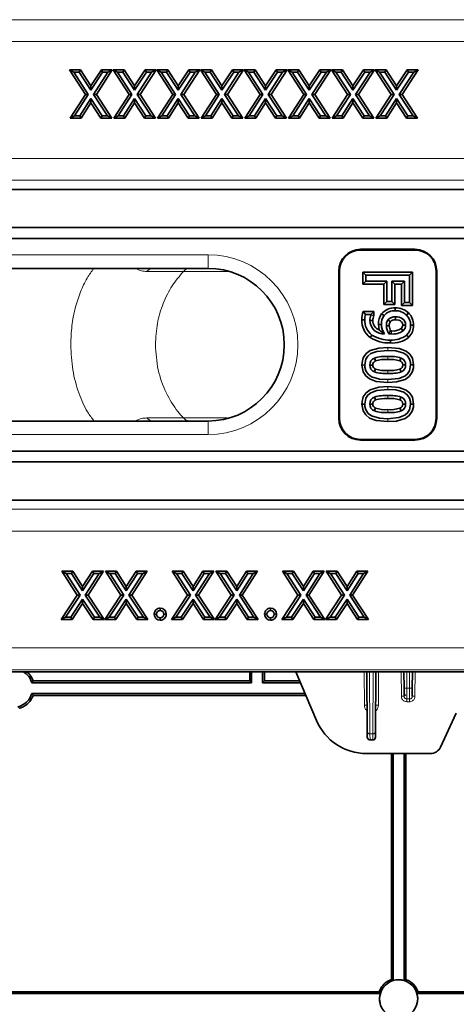
# Model space of a CAD drawing. Units: millimetres. Extents: x 15 to 416, y 5 to 292.
# Drawn here: x 132 to 140, y 80 to 98 of the extents above; entities that cross this region are included whole.
import ezdxf

# ---------------------------------------------------------------- set-up
doc = ezdxf.new("R2010")
doc.units = ezdxf.units.MM

msp = doc.modelspace()

# ---------------------------------------------------------------- linework, layer by layer
at = {"color": 8, "linetype": 'Continuous', "lineweight": 18}
for p, q in [((106.0505, 98.0367), (156.0837, 98.0367)), ((106.0441, 97.6382), (156.0773, 97.6382)), ((131.6924, 95.4923), (141.1131, 95.4923)), ((131.6924, 95.0924), (141.1131, 95.0924)), ((138.7027, 93.8116), (138.7027, 93.8247)), ((139.7027, 93.8116), (139.7027, 93.8247)), ((125.9027, 93.7247), (135.9027, 93.7247)), ((135.9027, 93.7247), (135.9027, 93.4747)), ((138.3159, 93.4247), (138.3027, 93.4247)), ((140.0896, 93.4247), (140.1027, 93.4247)), ((139.2022, 92.0253), (139.2023, 91.9707)), ((139.2032, 91.6), (139.2032, 91.5454)), ((139.2032, 91.3794), (139.2032, 91.434)), ((139.2022, 91.3089), (139.2023, 91.2543)), ((139.2032, 90.8836), (139.2032, 90.829)), ((135.9027, 90.6747), (135.9027, 90.4247)), ((138.3159, 90.7247), (138.3027, 90.7247)), ((139.2032, 90.663), (139.2032, 90.7176)), ((140.0896, 90.7247), (140.1027, 90.7247)), ((135.9027, 90.4247), (125.9027, 90.4247)), ((138.7027, 90.3378), (138.7027, 90.3247)), ((139.7027, 90.3378), (139.7027, 90.3247)), ((131.6924, 89.057), (141.1131, 89.057)), ((131.6924, 88.6571), (141.1131, 88.6571)), ((106.0441, 86.5112), (156.0773, 86.5112)), ((106.0505, 86.1128), (156.0837, 86.1128)), ((138.7738, 85.4612), (138.7701, 86.0747)), ((138.8698, 86.0747), (138.8768, 84.9351)), ((138.9287, 84.9351), (138.9356, 86.0747)), ((139.0354, 86.0747), (139.0316, 85.4612)), ((139.4525, 85.626), (139.4505, 86.0747)), ((139.5505, 86.0747), (139.5519, 85.7738)), ((139.6036, 85.7738), (139.6049, 86.0747)), ((139.7049, 86.0747), (139.703, 85.626)), ((139.5519, 85.7738), (139.6036, 85.7738)), ((139.5519, 85.7738), (139.5525, 85.5754)), ((139.6029, 85.5754), (139.6036, 85.7738)), ((139.5525, 85.5754), (139.6029, 85.5754)), ((139.5525, 85.5258), (139.5525, 85.5754)), ((139.6029, 85.5258), (139.5525, 85.5258)), ((139.6029, 85.5258), (139.6029, 85.5754)), ((138.9287, 84.9351), (138.8768, 84.9351)), ((138.8768, 84.9351), (138.8774, 84.8247)), ((138.928, 84.8247), (138.9287, 84.9351))]:
    msp.add_line(p, q, dxfattribs=at)
at = {"color": 7, "linetype": 'Continuous', "lineweight": 35}
for p, q in [((133.3591, 97.1184), (133.4395, 97.0747)), ((133.5605, 97.1184), (133.3591, 97.1184)), ((133.3591, 97.1184), (133.6517, 96.6669)), ((133.5367, 97.0747), (133.4395, 97.0747)), ((133.4395, 97.0747), (133.7037, 96.6669)), ((133.5605, 97.1184), (133.5367, 97.0747)), ((133.7523, 96.7419), (133.5367, 97.0747)), ((133.7523, 96.8222), (133.5605, 97.1184)), ((133.9441, 97.1184), (133.7523, 96.8222)), ((133.9678, 97.0747), (133.7523, 96.7419)), ((133.801, 96.6669), (134.0651, 97.0747)), ((133.853, 96.6669), (134.1454, 97.1184)), ((133.9441, 97.1184), (133.9678, 97.0747)), ((134.1454, 97.1184), (133.9441, 97.1184)), ((134.0651, 97.0747), (133.9678, 97.0747)), ((134.1454, 97.1184), (134.0651, 97.0747)), ((134.1612, 97.1184), (134.2415, 97.0747)), ((134.3625, 97.1184), (134.1612, 97.1184)), ((134.1612, 97.1184), (134.4537, 96.6669)), ((134.3388, 97.0747), (134.2415, 97.0747)), ((134.2415, 97.0747), (134.5058, 96.6669)), ((134.3625, 97.1184), (134.3388, 97.0747)), ((134.5543, 96.7419), (134.3388, 97.0747)), ((134.5543, 96.8222), (134.3625, 97.1184)), ((134.7461, 97.1184), (134.5543, 96.8222)), ((134.7699, 97.0747), (134.5543, 96.7419)), ((134.6031, 96.6669), (134.8672, 97.0747)), ((134.6551, 96.6669), (134.9475, 97.1184)), ((134.7461, 97.1184), (134.7699, 97.0747)), ((134.9475, 97.1184), (134.7461, 97.1184)), ((134.8672, 97.0747), (134.7699, 97.0747)), ((134.9475, 97.1184), (134.8672, 97.0747)), ((134.9632, 97.1184), (135.0436, 97.0747)), ((135.1646, 97.1184), (134.9632, 97.1184)), ((134.9632, 97.1184), (135.2558, 96.6669)), ((135.1408, 97.0747), (135.0436, 97.0747)), ((135.0436, 97.0747), (135.3078, 96.6669)), ((135.1646, 97.1184), (135.1408, 97.0747)), ((135.3564, 96.7419), (135.1408, 97.0747)), ((135.3564, 96.8222), (135.1646, 97.1184)), ((135.5482, 97.1184), (135.3564, 96.8222)), ((135.5719, 97.0747), (135.3564, 96.7419)), ((135.4051, 96.6669), (135.6692, 97.0747)), ((135.4571, 96.6669), (135.7495, 97.1184)), ((135.5482, 97.1184), (135.5719, 97.0747)), ((135.7495, 97.1184), (135.5482, 97.1184)), ((135.6692, 97.0747), (135.5719, 97.0747)), ((135.7495, 97.1184), (135.6692, 97.0747)), ((135.7653, 97.1184), (136.0578, 96.6669)), ((135.7653, 97.1184), (135.8456, 97.0747)), ((135.9667, 97.1184), (135.7653, 97.1184)), ((135.8456, 97.0747), (136.1099, 96.6669)), ((135.9429, 97.0747), (135.8456, 97.0747)), ((135.9667, 97.1184), (135.9429, 97.0747)), ((136.1584, 96.7419), (135.9429, 97.0747)), ((136.1584, 96.8222), (135.9667, 97.1184)), ((136.3502, 97.1184), (136.1584, 96.8222)), ((136.374, 97.0747), (136.1584, 96.7419)), ((136.2072, 96.6669), (136.4713, 97.0747)), ((136.2592, 96.6669), (136.5516, 97.1184)), ((136.3502, 97.1184), (136.374, 97.0747)), ((136.5516, 97.1184), (136.3502, 97.1184)), ((136.4713, 97.0747), (136.374, 97.0747)), ((136.5516, 97.1184), (136.4713, 97.0747)), ((136.5673, 97.1184), (136.6477, 97.0747)), ((136.7687, 97.1184), (136.5673, 97.1184)), ((136.5673, 97.1184), (136.8599, 96.6669)), ((136.745, 97.0747), (136.6477, 97.0747)), ((136.6477, 97.0747), (136.9119, 96.6669)), ((136.7687, 97.1184), (136.745, 97.0747)), ((136.9605, 96.7419), (136.745, 97.0747)), ((136.9605, 96.8222), (136.7687, 97.1184)), ((137.1523, 97.1184), (136.9605, 96.8222)), ((137.176, 97.0747), (136.9605, 96.7419)), ((137.0092, 96.6669), (137.2733, 97.0747)), ((137.0612, 96.6669), (137.3536, 97.1184)), ((137.1523, 97.1184), (137.176, 97.0747)), ((137.3536, 97.1184), (137.1523, 97.1184)), ((137.2733, 97.0747), (137.176, 97.0747)), ((137.3536, 97.1184), (137.2733, 97.0747)), ((137.3694, 97.1184), (137.4497, 97.0747)), ((137.5708, 97.1184), (137.3694, 97.1184)), ((137.3694, 97.1184), (137.6619, 96.6669)), ((137.4497, 97.0747), (137.714, 96.6669)), ((137.547, 97.0747), (137.4497, 97.0747)), ((137.5708, 97.1184), (137.547, 97.0747)), ((137.7625, 96.7419), (137.547, 97.0747)), ((137.7625, 96.8222), (137.5708, 97.1184)), ((137.9543, 97.1184), (137.7625, 96.8222)), ((137.9781, 97.0747), (137.7625, 96.7419)), ((137.8113, 96.6669), (138.0754, 97.0747)), ((137.8633, 96.6669), (138.1557, 97.1184)), ((137.9543, 97.1184), (137.9781, 97.0747)), ((138.1557, 97.1184), (137.9543, 97.1184)), ((138.0754, 97.0747), (137.9781, 97.0747)), ((138.1557, 97.1184), (138.0754, 97.0747)), ((138.1714, 97.1184), (138.464, 96.6669)), ((138.1714, 97.1184), (138.2518, 97.0747)), ((138.3728, 97.1184), (138.1714, 97.1184)), ((138.2518, 97.0747), (138.516, 96.6669)), ((138.3491, 97.0747), (138.2518, 97.0747)), ((138.3728, 97.1184), (138.3491, 97.0747)), ((138.5646, 96.7419), (138.3491, 97.0747)), ((138.5646, 96.8222), (138.3728, 97.1184)), ((138.7564, 97.1184), (138.5646, 96.8222)), ((138.7801, 97.0747), (138.5646, 96.7419)), ((138.6133, 96.6669), (138.8774, 97.0747)), ((138.6653, 96.6669), (138.9577, 97.1184)), ((138.7564, 97.1184), (138.7801, 97.0747)), ((138.9577, 97.1184), (138.7564, 97.1184)), ((138.8774, 97.0747), (138.7801, 97.0747)), ((138.9577, 97.1184), (138.8774, 97.0747)), ((138.9735, 97.1184), (139.0538, 97.0747)), ((139.1749, 97.1184), (138.9735, 97.1184)), ((138.9735, 97.1184), (139.2661, 96.6669)), ((139.1511, 97.0747), (139.0538, 97.0747)), ((139.0538, 97.0747), (139.3181, 96.6669)), ((139.1749, 97.1184), (139.1511, 97.0747)), ((139.3667, 96.7419), (139.1511, 97.0747)), ((139.3667, 96.8222), (139.1749, 97.1184)), ((139.5584, 97.1184), (139.3667, 96.8222)), ((139.5822, 97.0747), (139.3667, 96.7419)), ((139.4154, 96.6669), (139.6795, 97.0747)), ((139.4674, 96.6669), (139.7598, 97.1184)), ((139.5584, 97.1184), (139.5822, 97.0747)), ((139.7598, 97.1184), (139.5584, 97.1184)), ((139.6795, 97.0747), (139.5822, 97.0747)), ((139.7598, 97.1184), (139.6795, 97.0747)), ((133.7523, 96.8222), (133.7523, 96.7419)), ((134.5543, 96.8222), (134.5543, 96.7419)), ((135.3564, 96.8222), (135.3564, 96.7419)), ((136.1584, 96.8222), (136.1584, 96.7419)), ((136.9605, 96.8222), (136.9605, 96.7419)), ((137.7625, 96.8222), (137.7625, 96.7419)), ((138.5646, 96.8222), (138.5646, 96.7419)), ((139.3667, 96.8222), (139.3667, 96.7419)), ((133.6517, 96.6669), (133.3694, 96.231)), ((133.7037, 96.6669), (133.4497, 96.2747)), ((133.6517, 96.6669), (133.7037, 96.6669)), ((133.853, 96.6669), (133.801, 96.6669)), ((134.0549, 96.2747), (133.801, 96.6669)), ((134.1352, 96.231), (133.853, 96.6669)), ((134.4537, 96.6669), (134.1714, 96.231)), ((134.5058, 96.6669), (134.2518, 96.2747)), ((134.4537, 96.6669), (134.5058, 96.6669)), ((134.6551, 96.6669), (134.6031, 96.6669)), ((134.8569, 96.2747), (134.6031, 96.6669)), ((134.9372, 96.231), (134.6551, 96.6669)), ((135.2558, 96.6669), (134.9735, 96.231)), ((135.3078, 96.6669), (135.0538, 96.2747)), ((135.2558, 96.6669), (135.3078, 96.6669)), ((135.4571, 96.6669), (135.4051, 96.6669)), ((135.659, 96.2747), (135.4051, 96.6669)), ((135.7393, 96.231), (135.4571, 96.6669)), ((136.0578, 96.6669), (135.7756, 96.231)), ((136.1099, 96.6669), (135.8559, 96.2747)), ((136.0578, 96.6669), (136.1099, 96.6669)), ((136.461, 96.2747), (136.2072, 96.6669)), ((136.2592, 96.6669), (136.2072, 96.6669)), ((136.5413, 96.231), (136.2592, 96.6669)), ((136.8599, 96.6669), (136.5776, 96.231)), ((136.9119, 96.6669), (136.6579, 96.2747)), ((136.8599, 96.6669), (136.9119, 96.6669)), ((137.0612, 96.6669), (137.0092, 96.6669)), ((137.2631, 96.2747), (137.0092, 96.6669)), ((137.3434, 96.231), (137.0612, 96.6669)), ((137.6619, 96.6669), (137.3797, 96.231)), ((137.714, 96.6669), (137.46, 96.2747)), ((137.6619, 96.6669), (137.714, 96.6669)), ((138.0651, 96.2747), (137.8113, 96.6669)), ((137.8633, 96.6669), (137.8113, 96.6669)), ((138.1454, 96.231), (137.8633, 96.6669)), ((138.464, 96.6669), (138.1817, 96.231)), ((138.516, 96.6669), (138.262, 96.2747)), ((138.464, 96.6669), (138.516, 96.6669)), ((138.6653, 96.6669), (138.6133, 96.6669)), ((138.8672, 96.2747), (138.6133, 96.6669)), ((138.9475, 96.231), (138.6653, 96.6669)), ((139.2661, 96.6669), (138.9838, 96.231)), ((139.3181, 96.6669), (139.0641, 96.2747)), ((139.2661, 96.6669), (139.3181, 96.6669)), ((139.4674, 96.6669), (139.4154, 96.6669)), ((139.6692, 96.2747), (139.4154, 96.6669)), ((139.7495, 96.231), (139.4674, 96.6669)), ((133.547, 96.2747), (133.7523, 96.5917)), ((133.5708, 96.231), (133.7523, 96.5113)), ((133.7523, 96.5917), (133.9576, 96.2747)), ((133.7523, 96.5113), (133.7523, 96.5917)), ((133.7523, 96.5113), (133.9338, 96.231)), ((134.3491, 96.2747), (134.5543, 96.5917)), ((134.3728, 96.231), (134.5543, 96.5113)), ((134.5543, 96.5917), (134.7596, 96.2747)), ((134.5543, 96.5113), (134.5543, 96.5917)), ((134.5543, 96.5113), (134.7359, 96.231)), ((135.1511, 96.2747), (135.3564, 96.5917)), ((135.1749, 96.231), (135.3564, 96.5113)), ((135.3564, 96.5917), (135.5617, 96.2747)), ((135.3564, 96.5113), (135.3564, 96.5917)), ((135.3564, 96.5113), (135.5379, 96.231)), ((135.9532, 96.2747), (136.1584, 96.5917)), ((135.9769, 96.231), (136.1584, 96.5113)), ((136.1584, 96.5917), (136.3637, 96.2747)), ((136.1584, 96.5113), (136.1584, 96.5917)), ((136.1584, 96.5113), (136.34, 96.231)), ((136.7552, 96.2747), (136.9605, 96.5917)), ((136.779, 96.231), (136.9605, 96.5113)), ((136.9605, 96.5917), (137.1658, 96.2747)), ((136.9605, 96.5113), (136.9605, 96.5917)), ((136.9605, 96.5113), (137.142, 96.231)), ((137.5573, 96.2747), (137.7625, 96.5917)), ((137.581, 96.231), (137.7625, 96.5113)), ((137.7625, 96.5917), (137.9678, 96.2747)), ((137.7625, 96.5113), (137.7625, 96.5917)), ((137.7625, 96.5113), (137.9441, 96.231)), ((138.3593, 96.2747), (138.5646, 96.5917)), ((138.3831, 96.231), (138.5646, 96.5113)), ((138.5646, 96.5917), (138.7699, 96.2747)), ((138.5646, 96.5113), (138.5646, 96.5917)), ((138.5646, 96.5113), (138.7461, 96.231)), ((139.1614, 96.2747), (139.3667, 96.5917)), ((139.1851, 96.231), (139.3667, 96.5113)), ((139.3667, 96.5917), (139.5719, 96.2747)), ((139.3667, 96.5113), (139.3667, 96.5917)), ((139.3667, 96.5113), (139.5482, 96.231)), ((133.3694, 96.231), (133.4497, 96.2747)), ((133.4497, 96.2747), (133.547, 96.2747)), ((133.5708, 96.231), (133.547, 96.2747)), ((133.9338, 96.231), (133.9576, 96.2747)), ((133.9576, 96.2747), (134.0549, 96.2747)), ((134.1352, 96.231), (134.0549, 96.2747)), ((134.1714, 96.231), (134.2518, 96.2747)), ((134.2518, 96.2747), (134.3491, 96.2747)), ((134.3728, 96.231), (134.3491, 96.2747)), ((134.7359, 96.231), (134.7596, 96.2747)), ((134.7596, 96.2747), (134.8569, 96.2747)), ((134.9372, 96.231), (134.8569, 96.2747)), ((134.9735, 96.231), (135.0538, 96.2747)), ((135.0538, 96.2747), (135.1511, 96.2747)), ((135.1749, 96.231), (135.1511, 96.2747)), ((135.5379, 96.231), (135.5617, 96.2747)), ((135.5617, 96.2747), (135.659, 96.2747)), ((135.7393, 96.231), (135.659, 96.2747)), ((135.7756, 96.231), (135.8559, 96.2747)), ((135.8559, 96.2747), (135.9532, 96.2747)), ((135.9769, 96.231), (135.9532, 96.2747)), ((136.34, 96.231), (136.3637, 96.2747)), ((136.3637, 96.2747), (136.461, 96.2747)), ((136.5413, 96.231), (136.461, 96.2747)), ((136.5776, 96.231), (136.6579, 96.2747)), ((136.6579, 96.2747), (136.7552, 96.2747)), ((136.779, 96.231), (136.7552, 96.2747)), ((137.142, 96.231), (137.1658, 96.2747)), ((137.1658, 96.2747), (137.2631, 96.2747)), ((137.3434, 96.231), (137.2631, 96.2747)), ((137.3797, 96.231), (137.46, 96.2747)), ((137.46, 96.2747), (137.5573, 96.2747)), ((137.581, 96.231), (137.5573, 96.2747)), ((137.9441, 96.231), (137.9678, 96.2747)), ((137.9678, 96.2747), (138.0651, 96.2747)), ((138.1454, 96.231), (138.0651, 96.2747)), ((138.1817, 96.231), (138.262, 96.2747)), ((138.262, 96.2747), (138.3593, 96.2747)), ((138.3831, 96.231), (138.3593, 96.2747)), ((138.7461, 96.231), (138.7699, 96.2747)), ((138.7699, 96.2747), (138.8672, 96.2747)), ((138.9475, 96.231), (138.8672, 96.2747)), ((138.9838, 96.231), (139.0641, 96.2747)), ((139.0641, 96.2747), (139.1614, 96.2747)), ((139.1851, 96.231), (139.1614, 96.2747)), ((139.5482, 96.231), (139.5719, 96.2747)), ((139.5719, 96.2747), (139.6692, 96.2747)), ((139.7495, 96.231), (139.6692, 96.2747)), ((133.3694, 96.231), (133.5708, 96.231)), ((133.9338, 96.231), (134.1352, 96.231)), ((134.1714, 96.231), (134.3728, 96.231)), ((134.7359, 96.231), (134.9372, 96.231)), ((134.9735, 96.231), (135.1749, 96.231)), ((135.5379, 96.231), (135.7393, 96.231)), ((135.7756, 96.231), (135.9769, 96.231)), ((136.34, 96.231), (136.5413, 96.231)), ((136.5776, 96.231), (136.779, 96.231)), ((137.142, 96.231), (137.3434, 96.231)), ((137.3797, 96.231), (137.581, 96.231)), ((137.9441, 96.231), (138.1454, 96.231)), ((138.1817, 96.231), (138.3831, 96.231)), ((138.7461, 96.231), (138.9475, 96.231)), ((138.9838, 96.231), (139.1851, 96.231)), ((139.5482, 96.231), (139.7495, 96.231)), ((105.9525, 94.9247), (155.9027, 94.9247)), ((105.9525, 94.2247), (155.9027, 94.2247)), ((105.9472, 94.0247), (155.9062, 94.0247)), ((138.7027, 93.8247), (139.7027, 93.8247)), ((138.7027, 93.8116), (139.7027, 93.8116)), ((135.9027, 93.4747), (125.9027, 93.4747)), ((138.3027, 90.7247), (138.3027, 93.4247)), ((138.3159, 90.7247), (138.3159, 93.4247)), ((138.7481, 93.4076), (138.8027, 93.353)), ((139.6573, 93.4076), (138.7481, 93.4076)), ((138.7481, 93.4076), (138.7481, 93.187)), ((139.6573, 93.4076), (139.6027, 93.353)), ((139.6573, 92.7921), (139.6573, 93.4076)), ((140.0896, 93.4247), (140.0896, 90.7247)), ((140.1027, 93.4247), (140.1027, 90.7247)), ((138.7481, 93.187), (138.8027, 93.2416)), ((138.8027, 93.353), (139.6027, 93.353)), ((138.8027, 93.2416), (138.8027, 93.353)), ((139.1875, 93.2416), (138.8027, 93.2416)), ((139.1329, 93.187), (139.1875, 93.2416)), ((139.1875, 92.8669), (139.1875, 93.2416)), ((139.2787, 93.2416), (139.2787, 92.8669)), ((139.3333, 93.187), (139.2787, 93.2416)), ((139.5116, 93.2416), (139.2787, 93.2416)), ((139.457, 93.187), (139.5116, 93.2416)), ((139.5116, 92.8467), (139.5116, 93.2416)), ((139.6027, 93.353), (139.6027, 92.8467)), ((138.7481, 93.187), (139.1329, 93.187)), ((139.1329, 93.187), (139.1329, 92.8123)), ((139.3333, 92.8123), (139.3333, 93.187)), ((139.3333, 93.187), (139.457, 93.187)), ((139.457, 93.187), (139.457, 92.7921)), ((139.1329, 92.8123), (139.1875, 92.8669)), ((139.2787, 92.8669), (139.1875, 92.8669)), ((139.3333, 92.8123), (139.2787, 92.8669)), ((139.457, 92.7921), (139.5116, 92.8467)), ((139.6027, 92.8467), (139.5116, 92.8467)), ((139.6573, 92.7921), (139.6027, 92.8467)), ((138.7514, 92.681), (138.7936, 92.6264)), ((138.9485, 92.681), (138.7514, 92.681)), ((138.9485, 92.681), (138.8939, 92.6264)), ((138.9485, 92.6089), (138.9485, 92.681)), ((139.1329, 92.8123), (139.3333, 92.8123)), ((139.3421, 92.7519), (139.3421, 92.6973)), ((139.457, 92.7921), (139.6573, 92.7921)), ((139.5841, 92.659), (139.5464, 92.6195)), ((138.7279, 92.5327), (138.7825, 92.5324)), ((138.7936, 92.6264), (138.8939, 92.6264)), ((138.8939, 92.6264), (138.8939, 92.6209)), ((138.9485, 92.6089), (138.8939, 92.6209)), ((139.091, 92.6405), (139.1344, 92.6073)), ((139.0317, 92.4472), (139.0462, 92.3483)), ((139.0317, 92.4472), (139.0863, 92.4472)), ((139.6776, 92.4348), (139.623, 92.4345)), ((138.8785, 92.2086), (138.9117, 92.2519)), ((139.2507, 92.106), (139.251, 92.1606)), ((139.5879, 92.2111), (139.5502, 92.2506)), ((138.7279, 91.7023), (138.7825, 91.7024)), ((139.6776, 91.7024), (139.623, 91.7024)), ((138.7279, 90.9859), (138.7825, 90.9859)), ((139.6776, 90.986), (139.623, 90.9859)), ((125.9027, 90.6747), (135.9027, 90.6747)), ((139.7027, 90.3378), (138.7027, 90.3378)), ((139.7027, 90.3247), (138.7027, 90.3247)), ((105.9472, 90.1247), (155.9062, 90.1247)), ((105.9525, 89.9247), (155.9027, 89.9247)), ((105.9525, 89.2247), (155.9027, 89.2247)), ((133.2174, 87.9184), (133.2978, 87.8747)), ((133.4997, 87.4826), (133.2174, 87.9184)), ((133.2174, 87.9184), (133.4188, 87.9184)), ((133.5518, 87.4826), (133.2978, 87.8747)), ((133.2978, 87.8747), (133.395, 87.8747)), ((133.4188, 87.9184), (133.395, 87.8747)), ((133.395, 87.8747), (133.6003, 87.5577)), ((133.4188, 87.9184), (133.6003, 87.6381)), ((133.6003, 87.6381), (133.7819, 87.9184)), ((133.6003, 87.5577), (133.8056, 87.8747)), ((133.9029, 87.8747), (133.6491, 87.4826)), ((133.9832, 87.9184), (133.7011, 87.4826)), ((133.7819, 87.9184), (133.8056, 87.8747)), ((133.7819, 87.9184), (133.9832, 87.9184)), ((133.8056, 87.8747), (133.9029, 87.8747)), ((133.9832, 87.9184), (133.9029, 87.8747)), ((134.0195, 87.9184), (134.0998, 87.8747)), ((134.0195, 87.9184), (134.2208, 87.9184)), ((134.3018, 87.4826), (134.0195, 87.9184)), ((134.0998, 87.8747), (134.1971, 87.8747)), ((134.3538, 87.4826), (134.0998, 87.8747)), ((134.2208, 87.9184), (134.1971, 87.8747)), ((134.1971, 87.8747), (134.4024, 87.5577)), ((134.2208, 87.9184), (134.4024, 87.6381)), ((134.4024, 87.6381), (134.5839, 87.9184)), ((134.4024, 87.5577), (134.6077, 87.8747)), ((134.7049, 87.8747), (134.4511, 87.4826)), ((134.7853, 87.9184), (134.5031, 87.4826)), ((134.5839, 87.9184), (134.6077, 87.8747)), ((134.5839, 87.9184), (134.7853, 87.9184)), ((134.6077, 87.8747), (134.7049, 87.8747)), ((134.7853, 87.9184), (134.7049, 87.8747)), ((135.2441, 87.9184), (135.3244, 87.8747)), ((135.5264, 87.4826), (135.2441, 87.9184)), ((135.2441, 87.9184), (135.4455, 87.9184)), ((135.5784, 87.4826), (135.3244, 87.8747)), ((135.3244, 87.8747), (135.4217, 87.8747)), ((135.4455, 87.9184), (135.4217, 87.8747)), ((135.4217, 87.8747), (135.627, 87.5577)), ((135.4455, 87.9184), (135.627, 87.6381)), ((135.627, 87.6381), (135.8085, 87.9184)), ((135.627, 87.5577), (135.8323, 87.8747)), ((135.9296, 87.8747), (135.6757, 87.4826)), ((136.0099, 87.9184), (135.7277, 87.4826)), ((135.8085, 87.9184), (135.8323, 87.8747)), ((135.8085, 87.9184), (136.0099, 87.9184)), ((135.8323, 87.8747), (135.9296, 87.8747)), ((136.0099, 87.9184), (135.9296, 87.8747)), ((136.0462, 87.9184), (136.1265, 87.8747)), ((136.0462, 87.9184), (136.2475, 87.9184)), ((136.3285, 87.4826), (136.0462, 87.9184)), ((136.1265, 87.8747), (136.2238, 87.8747)), ((136.3805, 87.4826), (136.1265, 87.8747)), ((136.2475, 87.9184), (136.2238, 87.8747)), ((136.2238, 87.8747), (136.4291, 87.5577)), ((136.2475, 87.9184), (136.4291, 87.6381)), ((136.4291, 87.6381), (136.6106, 87.9184)), ((136.4291, 87.5577), (136.6343, 87.8747)), ((136.7316, 87.8747), (136.4778, 87.4826)), ((136.8119, 87.9184), (136.5298, 87.4826)), ((136.6106, 87.9184), (136.6343, 87.8747)), ((136.6106, 87.9184), (136.8119, 87.9184)), ((136.6343, 87.8747), (136.7316, 87.8747)), ((136.8119, 87.9184), (136.7316, 87.8747)), ((137.2708, 87.9184), (137.3511, 87.8747)), ((137.5531, 87.4826), (137.2708, 87.9184)), ((137.2708, 87.9184), (137.4721, 87.9184)), ((137.6051, 87.4826), (137.3511, 87.8747)), ((137.3511, 87.8747), (137.4484, 87.8747)), ((137.4721, 87.9184), (137.4484, 87.8747)), ((137.4484, 87.8747), (137.6537, 87.5577)), ((137.4721, 87.9184), (137.6537, 87.6381)), ((137.6537, 87.6381), (137.8352, 87.9184)), ((137.6537, 87.5577), (137.859, 87.8747)), ((137.9562, 87.8747), (137.7024, 87.4826)), ((138.0365, 87.9184), (137.7544, 87.4826)), ((137.8352, 87.9184), (137.859, 87.8747)), ((137.8352, 87.9184), (138.0365, 87.9184)), ((137.859, 87.8747), (137.9562, 87.8747)), ((138.0365, 87.9184), (137.9562, 87.8747)), ((138.0728, 87.9184), (138.1532, 87.8747)), ((138.0728, 87.9184), (138.2742, 87.9184)), ((138.3551, 87.4826), (138.0728, 87.9184)), ((138.1532, 87.8747), (138.2504, 87.8747)), ((138.4072, 87.4826), (138.1532, 87.8747)), ((138.2742, 87.9184), (138.2504, 87.8747)), ((138.2504, 87.8747), (138.4557, 87.5577)), ((138.2742, 87.9184), (138.4557, 87.6381)), ((138.4557, 87.6381), (138.6373, 87.9184)), ((138.4557, 87.5577), (138.661, 87.8747)), ((138.7583, 87.8747), (138.5044, 87.4826)), ((138.8386, 87.9184), (138.5565, 87.4826)), ((138.6373, 87.9184), (138.661, 87.8747)), ((138.6373, 87.9184), (138.8386, 87.9184)), ((138.661, 87.8747), (138.7583, 87.8747)), ((138.8386, 87.9184), (138.7583, 87.8747)), ((133.6003, 87.6381), (133.6003, 87.5577)), ((134.4024, 87.6381), (134.4024, 87.5577)), ((135.627, 87.6381), (135.627, 87.5577)), ((136.4291, 87.6381), (136.4291, 87.5577)), ((137.6537, 87.6381), (137.6537, 87.5577)), ((138.4557, 87.6381), (138.4557, 87.5577)), ((133.2072, 87.031), (133.4997, 87.4826)), ((133.2875, 87.0747), (133.5518, 87.4826)), ((133.4997, 87.4826), (133.5518, 87.4826)), ((133.6491, 87.4826), (133.9132, 87.0747)), ((133.7011, 87.4826), (133.6491, 87.4826)), ((133.7011, 87.4826), (133.9935, 87.031)), ((134.0092, 87.031), (134.3018, 87.4826)), ((134.0896, 87.0747), (134.3538, 87.4826)), ((134.3018, 87.4826), (134.3538, 87.4826)), ((134.4511, 87.4826), (134.7152, 87.0747)), ((134.5031, 87.4826), (134.4511, 87.4826)), ((134.5031, 87.4826), (134.7955, 87.031)), ((135.2338, 87.031), (135.5264, 87.4826)), ((135.3142, 87.0747), (135.5784, 87.4826)), ((135.5264, 87.4826), (135.5784, 87.4826)), ((135.7277, 87.4826), (135.6757, 87.4826)), ((135.6757, 87.4826), (135.9398, 87.0747)), ((135.7277, 87.4826), (136.0201, 87.031)), ((136.0359, 87.031), (136.3285, 87.4826)), ((136.1162, 87.0747), (136.3805, 87.4826)), ((136.3285, 87.4826), (136.3805, 87.4826)), ((136.4778, 87.4826), (136.7419, 87.0747)), ((136.5298, 87.4826), (136.4778, 87.4826)), ((136.5298, 87.4826), (136.8222, 87.031)), ((137.2605, 87.031), (137.5531, 87.4826)), ((137.3408, 87.0747), (137.6051, 87.4826)), ((137.5531, 87.4826), (137.6051, 87.4826)), ((137.7544, 87.4826), (137.7024, 87.4826)), ((137.7024, 87.4826), (137.9665, 87.0747)), ((137.7544, 87.4826), (138.0468, 87.031)), ((138.0626, 87.031), (138.3551, 87.4826)), ((138.1429, 87.0747), (138.4072, 87.4826)), ((138.3551, 87.4826), (138.4072, 87.4826)), ((138.5044, 87.4826), (138.7685, 87.0747)), ((138.5565, 87.4826), (138.5044, 87.4826)), ((138.5565, 87.4826), (138.8489, 87.031)), ((133.6003, 87.4076), (133.3848, 87.0747)), ((133.6003, 87.3272), (133.4085, 87.031)), ((133.6003, 87.3272), (133.6003, 87.4076)), ((133.8159, 87.0747), (133.6003, 87.4076)), ((133.7921, 87.031), (133.6003, 87.3272)), ((134.4024, 87.4076), (134.1868, 87.0747)), ((134.4024, 87.3272), (134.2106, 87.031)), ((134.6179, 87.0747), (134.4024, 87.4076)), ((134.4024, 87.3272), (134.4024, 87.4076)), ((134.5942, 87.031), (134.4024, 87.3272)), ((135.025, 87.2415), (135.0249, 87.1978)), ((135.627, 87.4076), (135.4115, 87.0747)), ((135.627, 87.3272), (135.4352, 87.031)), ((135.627, 87.3272), (135.627, 87.4076)), ((135.8425, 87.0747), (135.627, 87.4076)), ((135.8188, 87.031), (135.627, 87.3272)), ((136.4291, 87.4076), (136.2135, 87.0747)), ((136.4291, 87.3272), (136.2373, 87.031)), ((136.6446, 87.0747), (136.4291, 87.4076)), ((136.4291, 87.3272), (136.4291, 87.4076)), ((136.6208, 87.031), (136.4291, 87.3272)), ((137.0517, 87.2415), (137.0516, 87.1978)), ((137.6537, 87.4076), (137.4381, 87.0747)), ((137.6537, 87.3272), (137.4619, 87.031)), ((137.6537, 87.3272), (137.6537, 87.4076)), ((137.8692, 87.0747), (137.6537, 87.4076)), ((137.8455, 87.031), (137.6537, 87.3272)), ((138.4557, 87.4076), (138.2402, 87.0747)), ((138.4557, 87.3272), (138.2639, 87.031)), ((138.4557, 87.3272), (138.4557, 87.4076)), ((138.6713, 87.0747), (138.4557, 87.4076)), ((138.6475, 87.031), (138.4557, 87.3272)), ((133.2072, 87.031), (133.2875, 87.0747)), ((133.3848, 87.0747), (133.2875, 87.0747)), ((133.4085, 87.031), (133.3848, 87.0747)), ((133.7921, 87.031), (133.8159, 87.0747)), ((133.9132, 87.0747), (133.8159, 87.0747)), ((133.9935, 87.031), (133.9132, 87.0747)), ((134.0092, 87.031), (134.0896, 87.0747)), ((134.1868, 87.0747), (134.0896, 87.0747)), ((134.2106, 87.031), (134.1868, 87.0747)), ((134.5942, 87.031), (134.6179, 87.0747)), ((134.7152, 87.0747), (134.6179, 87.0747)), ((134.7955, 87.031), (134.7152, 87.0747)), ((134.9145, 87.131), (134.9583, 87.1311)), ((135.025, 87.0207), (135.0249, 87.0645)), ((135.1354, 87.1311), (135.0916, 87.1311)), ((135.2338, 87.031), (135.3142, 87.0747)), ((135.4115, 87.0747), (135.3142, 87.0747)), ((135.4352, 87.031), (135.4115, 87.0747)), ((135.8188, 87.031), (135.8425, 87.0747)), ((135.9398, 87.0747), (135.8425, 87.0747)), ((136.0201, 87.031), (135.9398, 87.0747)), ((136.0359, 87.031), (136.1162, 87.0747)), ((136.2135, 87.0747), (136.1162, 87.0747)), ((136.2373, 87.031), (136.2135, 87.0747)), ((136.6208, 87.031), (136.6446, 87.0747)), ((136.7419, 87.0747), (136.6446, 87.0747)), ((136.8222, 87.031), (136.7419, 87.0747)), ((136.9412, 87.131), (136.9849, 87.1311)), ((137.0517, 87.0207), (137.0516, 87.0645)), ((137.162, 87.1311), (137.1183, 87.1311)), ((137.2605, 87.031), (137.3408, 87.0747)), ((137.4381, 87.0747), (137.3408, 87.0747)), ((137.4619, 87.031), (137.4381, 87.0747)), ((137.8455, 87.031), (137.8692, 87.0747)), ((137.9665, 87.0747), (137.8692, 87.0747)), ((138.0468, 87.031), (137.9665, 87.0747)), ((138.0626, 87.031), (138.1429, 87.0747)), ((138.2402, 87.0747), (138.1429, 87.0747)), ((138.2639, 87.031), (138.2402, 87.0747)), ((138.6475, 87.031), (138.6713, 87.0747)), ((138.7685, 87.0747), (138.6713, 87.0747)), ((138.8489, 87.031), (138.7685, 87.0747)), ((133.4085, 87.031), (133.2072, 87.031)), ((133.9935, 87.031), (133.7921, 87.031)), ((134.2106, 87.031), (134.0092, 87.031)), ((134.7955, 87.031), (134.5942, 87.031)), ((135.4352, 87.031), (135.2338, 87.031)), ((136.0201, 87.031), (135.8188, 87.031)), ((136.2373, 87.031), (136.0359, 87.031)), ((136.8222, 87.031), (136.6208, 87.031)), ((137.4619, 87.031), (137.2605, 87.031)), ((138.0468, 87.031), (137.8455, 87.031)), ((138.2639, 87.031), (138.0626, 87.031)), ((138.8489, 87.031), (138.6475, 87.031)), ((106.0581, 86.0747), (156.0912, 86.0747)), ((136.7027, 85.8747), (136.7027, 86.0747)), ((136.9027, 85.8747), (136.9027, 86.0747)), ((137.8937, 85.1828), (137.5138, 86.0747)), ((138.8268, 84.9793), (138.8201, 86.0747)), ((138.9854, 86.0747), (138.9787, 84.9793)), ((139.5019, 85.7738), (139.5005, 86.0747)), ((139.6549, 86.0747), (139.6536, 85.7738)), ((132.6681, 85.8747), (136.7027, 85.8747)), ((136.6682, 85.9093), (132.693, 85.9093)), ((136.7027, 85.8747), (136.6682, 85.9093)), ((136.9027, 85.8747), (136.9373, 85.9093)), ((136.9027, 85.8747), (137.599, 85.8747)), ((137.5843, 85.9093), (136.9373, 85.9093)), ((132.6681, 85.6747), (137.6842, 85.6747)), ((137.6991, 85.6397), (132.6933, 85.6397)), ((139.5025, 85.626), (139.5019, 85.7738)), ((139.5325, 85.6397), (139.5027, 85.6695)), ((139.6536, 85.7738), (139.653, 85.626)), ((140.1706, 84.6902), (140.4624, 85.3159)), ((138.8274, 84.8744), (138.8268, 84.9793)), ((138.9787, 84.9793), (138.978, 84.8744)), ((138.928, 84.8247), (138.8774, 84.8247)), ((139.9893, 84.5747), (138.8137, 84.5747)), ((139.3024, 80.4101), (139.3027, 80.4106)), ((139.5031, 80.4101), (139.5027, 80.4106)), ((139.0444, 80.206), (132.1113, 80.206)), ((142.0444, 80.206), (139.7611, 80.206)), ((139.0669, 80.1748), (132.0779, 80.1748)), ((142.0669, 80.1748), (139.7385, 80.1748))]:
    msp.add_line(p, q, dxfattribs=at)
at = {"color": 8, "linetype": 'Continuous', "lineweight": 18, "flags": 128}
for points in [[(136.2829, 93.4187), (136.2819, 93.4187), (135.8183, 93.4186), (135.6015, 93.4185), (135.4499, 93.4184), (135.4499, 93.4184), (135.4499, 93.4184)], [(139.2724, 92.3266), (139.2725, 92.3132), (139.2726, 92.2926), (139.2727, 92.272)], [(139.2021, 91.8047), (139.2022, 91.8293), (139.2023, 91.8593)], [(139.2021, 91.0883), (139.2022, 91.1129), (139.2023, 91.1429)], [(136.2537, 90.7307), (135.8183, 90.7309), (135.6015, 90.731), (135.4499, 90.731), (135.4499, 90.731), (135.4499, 90.731)]]:
    msp.add_lwpolyline(points, dxfattribs=at)
at = {"color": 7, "linetype": 'Continuous', "lineweight": 35, "flags": 128}
for points in [[(138.9282, 92.5171), (138.9088, 92.5172), (138.8736, 92.5173)], [(139.2483, 92.4949), (139.2325, 92.5075), (139.2056, 92.529)], [(139.3462, 92.5313), (139.3462, 92.5547), (139.3462, 92.5859)], [(139.3462, 92.5313), (139.4066, 92.5245), (139.4368, 92.5122), (139.4576, 92.4952), (139.4714, 92.472), (139.477, 92.4415), (139.4772, 92.4356)], [(139.0462, 92.3483), (139.0869, 92.3122), (139.1431, 92.2749)], [(139.232, 92.4235), (139.2048, 92.4235), (139.1774, 92.4234)], [(139.2724, 92.3266), (139.259, 92.3267), (139.2549, 92.3269)], [(139.4492, 92.3706), (139.4616, 92.3573), (139.474, 92.344), (139.4864, 92.3307)], [(139.4772, 92.4356), (139.4955, 92.4356), (139.5136, 92.4356), (139.5318, 92.4356)], [(139.2022, 92.0253), (139.0401, 92.0141), (138.8799, 91.9654), (138.8053, 91.9109), (138.7533, 91.8338), (138.7308, 91.7507), (138.7279, 91.7023)], [(138.7825, 91.7024), (138.8014, 91.8073), (138.8385, 91.8666), (138.893, 91.9103), (139.0023, 91.9514), (139.2023, 91.9707)], [(139.6776, 91.7024), (139.6547, 91.8279), (139.608, 91.9028), (139.5394, 91.9584), (139.4152, 92.005), (139.2022, 92.0253)], [(139.2023, 91.9707), (139.3533, 91.961), (139.4997, 91.9179), (139.5601, 91.8742), (139.6021, 91.812), (139.6203, 91.7453), (139.623, 91.7024)], [(138.9809, 91.7796), (138.9757, 91.7921), (138.9679, 91.8111), (138.96, 91.8301)], [(139.4259, 91.7791), (139.4331, 91.7961), (139.4401, 91.8128), (139.4472, 91.8294)], [(138.7279, 91.7023), (138.7507, 91.5772), (138.7978, 91.5018), (138.8671, 91.4461), (138.993, 91.3993), (139.2032, 91.3794)], [(139.2032, 91.434), (139.0521, 91.4438), (138.9058, 91.4871), (138.8453, 91.5311), (138.8031, 91.5934), (138.785, 91.6604), (138.7825, 91.7024)], [(138.9282, 91.7021), (138.9156, 91.7022), (138.8974, 91.7023), (138.8736, 91.7024)], [(138.9792, 91.6264), (138.9744, 91.6147), (138.9674, 91.598), (138.9583, 91.576)], [(139.623, 91.7024), (139.604, 91.5974), (139.5674, 91.5395), (139.5142, 91.4964), (139.4055, 91.4543), (139.2032, 91.434)], [(139.2032, 91.3794), (139.3631, 91.3905), (139.5212, 91.438), (139.5975, 91.492), (139.6512, 91.5692), (139.6744, 91.6516), (139.6776, 91.7024)], [(139.4268, 91.6267), (139.4338, 91.6103), (139.441, 91.5934), (139.4481, 91.5764)], [(139.4772, 91.7024), (139.495, 91.7024), (139.5134, 91.7024), (139.5318, 91.7024)], [(139.2022, 91.3089), (139.0401, 91.2977), (138.8799, 91.2489), (138.8053, 91.1944), (138.7533, 91.1174), (138.7308, 91.0343), (138.7279, 90.9859)], [(138.7825, 90.9859), (138.8014, 91.0909), (138.8385, 91.1502), (138.893, 91.1938), (139.0023, 91.235), (139.2023, 91.2543)], [(139.6776, 90.986), (139.6547, 91.1114), (139.608, 91.1864), (139.5394, 91.2419), (139.4152, 91.2885), (139.2022, 91.3089)], [(139.2023, 91.2543), (139.3533, 91.2446), (139.4997, 91.2015), (139.5601, 91.1577), (139.6021, 91.0955), (139.6203, 91.0288), (139.623, 90.9859)], [(138.9809, 91.0632), (138.9757, 91.0756), (138.9679, 91.0946), (138.96, 91.1136)], [(139.4259, 91.0627), (139.4331, 91.0796), (139.4401, 91.0963), (139.4472, 91.113)], [(138.7279, 90.9859), (138.7507, 90.8608), (138.7978, 90.7854), (138.8671, 90.7296), (138.993, 90.6829), (139.2032, 90.663)], [(139.2032, 90.7176), (139.0521, 90.7274), (138.9058, 90.7707), (138.8453, 90.8146), (138.8031, 90.877), (138.785, 90.9439), (138.7825, 90.9859)], [(138.9282, 90.9857), (138.9156, 90.9857), (138.8974, 90.9858), (138.8736, 90.9859)], [(138.9792, 90.9099), (138.9744, 90.8982), (138.9674, 90.8815), (138.9583, 90.8595)], [(139.2032, 90.663), (139.3631, 90.674), (139.5212, 90.7216), (139.5975, 90.7755), (139.6512, 90.8527), (139.6744, 90.9352), (139.6776, 90.986)], [(139.623, 90.9859), (139.604, 90.881), (139.5674, 90.823), (139.5142, 90.78), (139.4055, 90.7378), (139.2032, 90.7176)], [(139.4268, 90.9103), (139.4338, 90.8939), (139.441, 90.8769), (139.4481, 90.86)], [(139.4772, 90.9859), (139.495, 90.9859), (139.5134, 90.9859), (139.5318, 90.9859)]]:
    msp.add_lwpolyline(points, dxfattribs=at)
at = {"color": 7, "linetype": 'Continuous', "lineweight": 35}
for centre, radius, start, end in [((138.7027, 93.4247), 0.4, 90, 180), ((138.7027, 93.4247), 0.3869, 90, 180), ((139.7027, 93.4247), 0.4, 0, 90), ((139.7027, 93.4247), 0.3869, 0, 90), ((135.9027, 92.0747), 1.4, 270, 90), ((139.2217, 92.5303), 0.4938, 162.2228, 179.71411), ((139.326, 92.4496), 0.3027, 86.94579, 140.91823), ((139.3247, 92.4528), 0.2452, 85.92986, 140.92998), ((139.3471, 92.4034), 0.3485, 47.1587, 90.821), ((139.3499, 92.4108), 0.2866, 46.71747, 91.55885), ((139.3658, 92.4364), 0.3118, 359.71083, 45.55556), ((139.1061, 92.5114), 0.3788, 176.77135, 233.06763), ((139.109, 92.5128), 0.3271, 176.56226, 232.91832), ((139.131, 92.539), 0.3485, 165.47621, 181.08173), ((139.1374, 92.5195), 0.2638, 157.39759, 180.48764), ((139.1235, 92.524), 0.25, 181.55619, 274.49541), ((139.0975, 92.5097), 0.1695, 177.51003, 252.35261), ((139.1306, 92.5207), 0.2024, 154.14178, 181.00872), ((139.34, 92.4583), 0.3085, 143.80843, 182.07016), ((139.3379, 92.4589), 0.2519, 143.895, 182.66496), ((139.3435, 92.4356), 0.1665, 145.91438, 184.20141), ((139.3314, 92.4204), 0.1662, 84.87626, 139.21465), ((139.3427, 92.4359), 0.1114, 147.981, 186.38078), ((139.3306, 92.4233), 0.1092, 81.79126, 138.97765), ((139.3714, 92.4273), 0.1606, 2.97311, 99.01962), ((139.3642, 92.4357), 0.2587, 359.73117, 45.25078), ((139.3867, 92.4507), 0.3005, 180.67314, 215.81753), ((139.4725, 92.4299), 0.2952, 181.25016, 211.82475), ((140.1743, 91.7111), 1.1066, 146.18754, 149.40938), ((139.488, 92.433), 0.2561, 182.12824, 204.47734), ((139.3011, 92.5882), 0.2631, 263.73811, 304.23835), ((139.3047, 92.5739), 0.3036, 263.94317, 306.76793), ((139.3972, 92.4316), 0.0802, 310.44157, 2.84464), ((139.3974, 92.4315), 0.1345, 311.44293, 1.74334), ((139.374, 92.4267), 0.2491, 315.01463, 1.7912), ((139.371, 92.4279), 0.3067, 315.02118, 1.28567), ((139.2282, 92.7511), 0.6455, 237.18664, 271.99394), ((139.2295, 92.7568), 0.5966, 237.81291, 272.06161), ((139.2767, 92.9527), 0.6807, 265.36356, 269.65733), ((139.2879, 92.5801), 0.4756, 265.51289, 309.11646), ((139.2813, 92.6022), 0.4426, 266.07853, 307.41445), ((139.0006, 91.7095), 0.1272, 108.62821, 183.2088), ((139.0015, 91.7089), 0.0736, 106.27551, 185.299), ((139.1595, 91.1962), 0.6645, 86.3108, 107.46919), ((139.1713, 91.0898), 0.7156, 87.53762, 105.4313), ((139.243, 91.1716), 0.6344, 73.24256, 93.69757), ((139.2435, 91.179), 0.6816, 72.61004, 93.46803), ((139.4037, 91.7088), 0.0738, 355.04825, 72.50435), ((139.4037, 91.7088), 0.1283, 357.14824, 70.19895), ((138.9997, 91.6952), 0.1262, 176.75023, 250.86127), ((139.0005, 91.6958), 0.0726, 174.96717, 252.91574), ((139.1637, 92.226), 0.6817, 252.46349, 273.32292), ((139.1635, 92.2268), 0.6281, 252.93956, 273.62579), ((139.2401, 92.2408), 0.6418, 266.70576, 286.91428), ((139.2415, 92.2259), 0.6816, 266.78107, 287.65115), ((139.4056, 91.6955), 0.072, 287.1647, 5.47446), ((139.406, 91.6952), 0.1261, 289.5344, 3.25173), ((139.0006, 90.993), 0.1272, 108.62821, 183.2088), ((139.0015, 90.9925), 0.0736, 106.27551, 185.299), ((139.1595, 90.4797), 0.6645, 86.3108, 107.46919), ((139.1713, 90.3733), 0.7156, 87.53762, 105.4313), ((139.243, 90.4552), 0.6344, 73.24256, 93.69757), ((139.2435, 90.4626), 0.6816, 72.61004, 93.46803), ((139.4037, 90.9923), 0.0738, 355.04825, 72.50435), ((139.4037, 90.9923), 0.1283, 357.14824, 70.19895), ((138.9997, 90.9788), 0.1262, 176.75023, 250.86127), ((139.0005, 90.9793), 0.0726, 174.96717, 252.91574), ((139.1637, 91.5096), 0.6817, 252.46349, 273.32292), ((139.1635, 91.5104), 0.6281, 252.93956, 273.62579), ((139.2401, 91.5243), 0.6418, 266.70576, 286.91428), ((139.2415, 91.5095), 0.6816, 266.78107, 287.65115), ((139.4056, 90.9791), 0.072, 287.1647, 5.47446), ((139.406, 90.9788), 0.1261, 289.5344, 3.25173), ((138.7027, 90.7247), 0.4, 180, 270), ((138.7027, 90.7247), 0.3869, 180, 270), ((139.7027, 90.7247), 0.4, 270, 0), ((139.7027, 90.7247), 0.3869, 270, 0), ((135.0248, 87.1313), 0.1102, 89.88191, 180.13689), ((135.0248, 87.1309), 0.1106, 0.0559, 89.88685), ((137.0514, 87.1313), 0.1102, 89.88191, 180.13689), ((137.0514, 87.1309), 0.1106, 0.0559, 89.88685), ((135.0256, 87.1318), 0.1111, 180.40039, 269.66181), ((135.0247, 87.1313), 0.0665, 89.81601, 180.18399), ((135.0251, 87.1312), 0.0668, 180.1003, 269.8997), ((135.0257, 87.1319), 0.0659, 359.36505, 90.63495), ((135.0247, 87.1314), 0.0669, 270.21185, 359.78815), ((135.0251, 87.131), 0.1103, 269.96668, 0.01159), ((137.0523, 87.1318), 0.1111, 180.40039, 269.66181), ((137.0514, 87.1313), 0.0665, 89.81601, 180.18399), ((137.0517, 87.1312), 0.0668, 180.1003, 269.8997), ((137.0523, 87.1319), 0.0659, 359.36505, 90.63495), ((137.0514, 87.1314), 0.0669, 270.21185, 359.78815), ((137.0517, 87.131), 0.1103, 269.96668, 0.01159), ((132.3327, 85.7747), 0.35, 16.60155, 58.99728), ((132.3327, 85.7747), 0.35, 282.78747, 343.39845), ((138.8137, 85.5747), 1, 203.07041, 270), ((138.8774, 84.8747), 0.05, 180.35, 270), ((138.928, 84.8747), 0.05, 270, 359.65), ((139.9893, 84.7747), 0.2, 270, 335), ((139.4027, 80.0748), 0.35, 106.66104, 73.33896), ((139.4027, 80.0748), 0.35, 73.33896, 106.66104)]:
    msp.add_arc(centre, radius, start, end, dxfattribs=at)
at = {"color": 8, "linetype": 'Continuous', "lineweight": 18}
for centre, radius, start, end in [((135.9027, 92.0747), 1.65, 270, 90), ((134.898, 93.327), 0.1477, 91.3703, 142.04167), ((134.898, 90.8224), 0.1477, 217.95833, 268.6297), ((139.4775, 82.7611), 2.8649, 89.50003, 90.49997), ((139.5269, 88.6387), 2.8649, 269.50003, 270.49997), ((139.6286, 88.6387), 2.8649, 269.50003, 270.49997), ((139.678, 82.7611), 2.8649, 89.50003, 90.49997), ((138.8038, 82.5964), 2.8649, 89.60003, 90.59997), ((139.0016, 82.5964), 2.8649, 89.40003, 90.39997), ((138.8741, 84.9825), 0.0474, 183.86498, 273.21125), ((138.9313, 84.9825), 0.0474, 266.78875, 356.13502)]:
    msp.add_arc(centre, radius, start, end, dxfattribs=at)
at = {"color": 7, "linetype": 'Continuous', "lineweight": 35}
for centre, start_param, end_param in [((136.3986, 92.0747), 4.5153887, 4.5207418), ((137.2069, 92.0747), 1.7624435, 1.7677966)]:
    msp.add_ellipse(centre, major_axis=(0, 31.5), ratio=0.0087269, start_param=start_param, end_param=end_param, dxfattribs=at)
at = {"color": 8, "linetype": 'Continuous', "lineweight": 18}
for points, knots in [([(133.8032, 93.4747), (133.7623, 93.4173), (133.6703, 93.2881), (133.5548, 93.0422), (133.4584, 92.7468), (133.3944, 92.4191), (133.3862, 92.1901), (133.3821, 92.0747)], [0, 0, 0, 0, 0.1588199, 0.3575586, 0.5658822, 0.7811242, 1, 1, 1, 1]), ([(134.7815, 93.4179), (134.7477, 93.4199), (134.6675, 93.4247), (134.6098, 93.4564), (134.5764, 93.4747)], [0, 0, 0, 0, 0.4215261, 1, 1, 1, 1]), ([(135.4499, 93.4184), (135.4352, 93.4184), (135.3328, 93.4183), (135.1238, 93.4181), (134.8959, 93.418), (134.7815, 93.4179)], [0, 0, 0, 0, 0.07684311, 0.53686011, 1, 1, 1, 1]), ([(135.4499, 93.4184), (135.3786, 93.3331), (135.2317, 93.1573), (135.0707, 92.8328), (134.9584, 92.4668), (134.9442, 92.2063), (134.937, 92.0747)], [0, 0, 0, 0, 0.2323273, 0.4791666, 0.7367259, 1, 1, 1, 1]), ([(135.5751, 93.4747), (135.5636, 93.474), (135.5405, 93.4726), (135.5072, 93.4611), (135.4761, 93.4436), (135.4586, 93.4268), (135.4499, 93.4184)], [0, 0, 0, 0, 0.25, 0.5000001, 0.7500001, 1, 1, 1, 1]), ([(133.81, 90.6747), (133.7691, 90.728), (133.6561, 90.8749), (133.5188, 91.1929), (133.4041, 91.6122), (133.3896, 91.919), (133.3822, 92.0747)], [0, 0, 0, 0, 0.1529745, 0.4217721, 0.706532, 1, 1, 1, 1]), ([(135.4499, 90.731), (135.4164, 90.769), (135.2936, 90.9079), (135.1189, 91.1959), (134.9667, 91.6148), (134.947, 91.9199), (134.937, 92.0747)], [0, 0, 0, 0, 0.1064474, 0.3899743, 0.6903816, 1, 1, 1, 1]), ([(134.7815, 90.7315), (134.7477, 90.7295), (134.6675, 90.7248), (134.6098, 90.693), (134.5764, 90.6747)], [0, 0, 0, 0, 0.4215261, 1, 1, 1, 1]), ([(135.4499, 90.731), (135.4352, 90.7311), (135.3328, 90.7311), (135.1238, 90.7313), (134.8959, 90.7315), (134.7815, 90.7315)], [0, 0, 0, 0, 0.0768431, 0.5368601, 1, 1, 1, 1]), ([(135.5751, 90.6747), (135.5636, 90.6754), (135.5405, 90.6768), (135.5072, 90.6883), (135.4761, 90.7058), (135.4586, 90.7226), (135.4499, 90.731)], [0, 0, 0, 0, 0.25000016, 0.50000032, 0.75000048, 1, 1, 1, 1]), ([(139.5525, 85.5258), (139.5448, 85.5263), (139.5258, 85.5276), (139.5017, 85.5383), (139.4788, 85.5565), (139.4613, 85.5806), (139.4533, 85.6066), (139.4527, 85.6219), (139.4525, 85.626)], [0, 0, 0, 0, 0.1482153, 0.3618361, 0.4911167, 0.7066543, 0.922147, 1, 1, 1, 1]), ([(139.5025, 85.626), (139.5026, 85.6239), (139.5029, 85.6162), (139.5069, 85.603), (139.5156, 85.5908), (139.5271, 85.5817), (139.5392, 85.5763), (139.5486, 85.5757), (139.5525, 85.5754)], [0, 0, 0, 0, 0.0793373, 0.2966678, 0.5120484, 0.6407275, 0.852917, 1, 1, 1, 1]), ([(139.6029, 85.5754), (139.6046, 85.5754), (139.6118, 85.5757), (139.6244, 85.5792), (139.6367, 85.5878), (139.6462, 85.5993), (139.6519, 85.6119), (139.6526, 85.6218), (139.653, 85.626)], [0, 0, 0, 0, 0.0620323, 0.2745606, 0.4875038, 0.6212424, 0.8406737, 1, 1, 1, 1]), ([(139.703, 85.626), (139.7023, 85.6178), (139.7009, 85.5982), (139.6894, 85.5733), (139.6705, 85.5504), (139.6459, 85.5334), (139.6206, 85.5263), (139.6062, 85.5259), (139.6029, 85.5258)], [0, 0, 0, 0, 0.1568399, 0.3753289, 0.5093277, 0.7233988, 0.9374857, 1, 1, 1, 1]), ([(138.8245, 85.3552), (138.8214, 85.3579), (138.804, 85.373), (138.7814, 85.4084), (138.7763, 85.4442), (138.7738, 85.4612)], [0, 0, 0, 0, 0.1036271, 0.575408, 1, 1, 1, 1]), ([(139.0316, 85.4612), (139.0292, 85.4442), (139.0241, 85.4084), (139.0015, 85.373), (138.9841, 85.3579), (138.981, 85.3552)], [0, 0, 0, 0, 0.424592, 0.8963729, 1, 1, 1, 1])]:
    msp.add_open_spline(points, degree=3, knots=knots, dxfattribs=at)
at = {"color": 7, "linetype": 'Continuous', "lineweight": 35}
for points, knots in [([(132.5688, 86.0747), (132.5747, 86.0711), (132.6171, 86.045), (132.6595, 85.985), (132.6848, 85.9278), (132.693, 85.9093)], [0, 0, 0, 0, 0.0977203, 0.7073206, 1, 1, 1, 1]), ([(132.693, 85.9093), (132.6914, 85.907), (132.6834, 85.8955), (132.675, 85.884), (132.6681, 85.8747)], [0, 0, 0, 0, 0.1925575, 1, 1, 1, 1]), ([(132.6933, 85.6397), (132.6741, 85.6006), (132.6356, 85.5223), (132.5424, 85.4434), (132.4726, 85.4166), (132.4439, 85.4056)], [0, 0, 0, 0, 0.3705554, 0.7413941, 1, 1, 1, 1]), ([(132.6681, 85.6747), (132.6696, 85.6727), (132.6771, 85.6626), (132.6855, 85.6509), (132.6922, 85.6413), (132.6933, 85.6397)], [0, 0, 0, 0, 0.172853, 0.8642849, 1, 1, 1, 1]), ([(132.4439, 85.4056), (132.4427, 85.4066), (132.433, 85.4143), (132.4217, 85.4236), (132.4117, 85.4321), (132.4102, 85.4334)], [0, 0, 0, 0, 0.10720145, 0.86506588, 1, 1, 1, 1]), ([(139.2727, 84.5747), (139.2727, 84.4704), (139.2726, 83.9056), (139.2723, 82.9313), (139.2719, 81.6523), (139.2716, 80.8392), (139.2715, 80.4323)], [0, 0, 0, 0, 0.0737537, 0.3994489, 0.6994661, 1, 1, 1, 1]), ([(139.3027, 80.4106), (139.3027, 80.783), (139.3027, 81.6067), (139.3027, 82.8977), (139.3027, 83.9145), (139.3027, 84.4761), (139.3027, 84.5747)], [0, 0, 0, 0, 0.2726546, 0.603114, 0.9303206, 1, 1, 1, 1]), ([(139.5027, 80.4106), (139.5027, 80.783), (139.5027, 81.6067), (139.5027, 82.8977), (139.5027, 83.9145), (139.5027, 84.4761), (139.5027, 84.5747)], [0, 0, 0, 0, 0.2726546, 0.603114, 0.9303206, 1, 1, 1, 1]), ([(139.5327, 84.5747), (139.5328, 84.4666), (139.5329, 83.8942), (139.5331, 82.9164), (139.5335, 81.6413), (139.5338, 80.8355), (139.534, 80.4323)], [0, 0, 0, 0, 0.0764271, 0.4048258, 0.7021614, 1, 1, 1, 1]), ([(139.0444, 80.206), (139.0636, 80.2454), (139.1021, 80.3242), (139.1903, 80.3977), (139.252, 80.424), (139.2715, 80.4323)], [0, 0, 0, 0, 0.40554611, 0.81206457, 1, 1, 1, 1]), ([(139.3024, 80.4101), (139.3004, 80.4116), (139.2901, 80.4192), (139.2798, 80.4264), (139.2715, 80.4323)], [0, 0, 0, 0, 0.19654542, 1, 1, 1, 1]), ([(139.5027, 80.4106), (139.471, 80.4176), (139.4045, 80.4325), (139.3377, 80.4181), (139.3027, 80.4106)], [0, 0, 0, 0, 0.4762525, 1, 1, 1, 1]), ([(139.5031, 80.4101), (139.5051, 80.4116), (139.5154, 80.4192), (139.5257, 80.4264), (139.534, 80.4323)], [0, 0, 0, 0, 0.1965454, 1, 1, 1, 1]), ([(139.534, 80.4323), (139.5668, 80.4169), (139.6371, 80.3841), (139.7161, 80.303), (139.7468, 80.2367), (139.7611, 80.206)], [0, 0, 0, 0, 0.32030631, 0.68503596, 1, 1, 1, 1]), ([(139.0669, 80.1748), (139.0654, 80.1768), (139.0577, 80.1872), (139.0503, 80.1976), (139.0444, 80.206)], [0, 0, 0, 0, 0.1942067, 1, 1, 1, 1]), ([(139.7611, 80.206), (139.7595, 80.2038), (139.7522, 80.1934), (139.7446, 80.183), (139.7385, 80.1748)], [0, 0, 0, 0, 0.2115086, 1, 1, 1, 1]), ([(139.0662, 79.9748), (139.0614, 79.9952), (139.0471, 80.056), (139.0527, 80.1252), (139.0655, 80.1699), (139.0669, 80.1748)], [0, 0, 0, 0, 0.3114855, 0.9253212, 1, 1, 1, 1]), ([(139.7385, 80.1748), (139.746, 80.1409), (139.7607, 80.0742), (139.7463, 80.0076), (139.7392, 79.9748)], [0, 0, 0, 0, 0.5071772, 1, 1, 1, 1])]:
    msp.add_open_spline(points, degree=3, knots=knots, dxfattribs=at)

doc.saveas('drawing.dxf')
